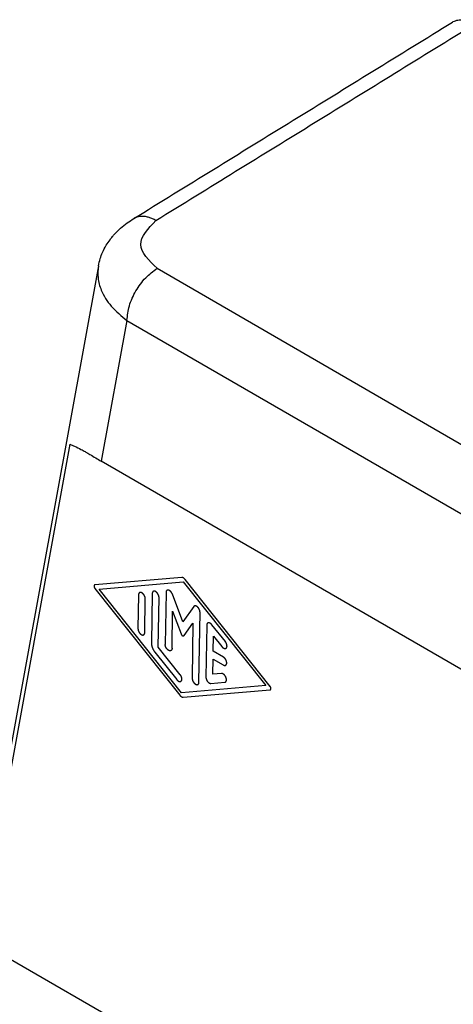
# Model space of a CAD drawing. Units: millimetres. Extents: x -297 to 0, y 0 to 210.
# Drawn here: x -283 to -277, y 160 to 174 of the extents above; entities that cross this region are included whole.
import ezdxf

# ---------------------------------------------------------------- set-up
doc = ezdxf.new("R2010")
doc.units = ezdxf.units.MM

msp = doc.modelspace()

# ---------------------------------------------------------------- linework, layer by layer
at = {"color": 4, "linetype": 'Continuous'}
msp.add_line((-281.798, 170.465), (-283.635, 160.386), dxfattribs=at)
at = {"color": 2, "linetype": 'Continuous'}
for p, q in [((-280.985, 170.431), (-269.232, 163.628)), ((-281.402, 169.709), (-281.757, 167.761)), ((-281.402, 169.709), (-269.648, 162.906)), ((-282.191, 167.996), (-283.365, 161.555)), ((-269.357, 160.585), (-281.757, 167.761)), ((-280.645, 166.154), (-281.846, 166.051)), ((-281.787, 165.993), (-280.623, 166.092)), ((-280.623, 166.092), (-279.481, 164.658)), ((-279.421, 164.647), (-280.598, 166.127)), ((-281.847, 166.003), (-280.67, 164.524)), ((-280.646, 164.558), (-281.787, 165.993)), ((-281.243, 165.913), (-281.25, 165.446)), ((-281.052, 165.931), (-281.063, 165.244)), ((-280.862, 165.946), (-280.873, 165.228)), ((-280.631, 165.539), (-280.774, 165.922)), ((-281.156, 165.392), (-281.149, 165.859)), ((-280.969, 165.189), (-280.958, 165.876)), ((-280.779, 165.174), (-280.771, 165.687)), ((-280.771, 165.687), (-280.654, 165.373)), ((-280.479, 165.751), (-280.631, 165.539)), ((-280.406, 164.705), (-280.391, 165.673)), ((-280.613, 165.35), (-280.489, 165.523)), ((-280.489, 165.523), (-280.5, 164.76)), ((-280.299, 165.493), (-280.31, 164.776)), ((-280.041, 165.266), (-280.228, 165.5)), ((-280.209, 165.135), (-280.206, 165.344)), ((-280.206, 165.344), (-280.09, 165.198)), ((-281.017, 165.122), (-280.714, 164.741)), ((-280.666, 164.809), (-280.969, 165.189)), ((-280.068, 165.053), (-280.209, 165.135)), ((-280.214, 164.816), (-280.211, 165.025)), ((-280.211, 165.025), (-280.07, 164.944)), ((-280.095, 164.826), (-280.214, 164.816)), ((-280.24, 164.688), (-280.05, 164.704)), ((-279.481, 164.658), (-280.646, 164.558)), ((-280.623, 164.497), (-279.422, 164.6)), ((-268.328, 152.37), (-283.013, 160.87))]:
    msp.add_line(p, q, dxfattribs=at)
at = {"color": 4, "linetype": 'Continuous'}
msp.add_arc((-276.793, 173.668), 0.2, 118.4677, 121.6501, dxfattribs=at)
msp.add_open_spline([(-281.309, 171.119), (-280.941, 171.346), (-280.206, 171.799), (-279.103, 172.479), (-278, 173.158), (-277.265, 173.612), (-276.897, 173.838)], degree=3, dxfattribs=at)
at = {"color": 2, "linetype": 'Continuous'}
msp.add_open_spline([(-281.001, 171.093), (-280.634, 171.32), (-279.899, 171.773), (-278.797, 172.452), (-277.694, 173.132), (-276.96, 173.585), (-276.592, 173.811)], degree=3, dxfattribs=at)
for points, knots in [([(-276.888, 173.844), (-276.867, 173.853), (-276.823, 173.871), (-276.761, 173.87), (-276.711, 173.861), (-276.67, 173.849), (-276.631, 173.832), (-276.604, 173.818), (-276.592, 173.811)], [0, 0, 0, 0, 0.0675235, 0.1400093, 0.1825827, 0.2206184, 0.2679796, 0.3101605, 0.3101605, 0.3101605, 0.3101605]), ([(-281.001, 171.093), (-281.017, 171.101), (-281.047, 171.117), (-281.095, 171.135), (-281.143, 171.147), (-281.19, 171.151), (-281.235, 171.148), (-281.269, 171.139), (-281.293, 171.128), (-281.304, 171.122), (-281.309, 171.119)], [0, 0, 0, 0, 0.0523814, 0.1033759, 0.1524578, 0.1993271, 0.2440083, 0.2869026, 0.3051481, 0.3232678, 0.3232678, 0.3232678, 0.3232678]), ([(-280.985, 170.431), (-281.097, 170.539), (-281.321, 170.755), (-281.108, 170.981), (-281.001, 171.093)], [0, 0, 0, 0, 0.399022, 0.7941818, 0.7941818, 0.7941818, 0.7941818]), ([(-281.798, 170.465), (-281.803, 170.409), (-281.813, 170.295), (-281.755, 170.1), (-281.623, 169.889), (-281.479, 169.771), (-281.402, 169.709)], [0, 0, 0, 0, 0.1656855, 0.3398955, 0.601433, 0.8970507, 0.8970507, 0.8970507, 0.8970507]), ([(-281.402, 169.709), (-281.394, 169.777), (-281.378, 169.921), (-281.283, 170.121), (-281.156, 170.304), (-281.04, 170.39), (-280.985, 170.431)], [0, 0, 0, 0, 0.2049093, 0.4310269, 0.6572517, 0.8624495, 0.8624495, 0.8624495, 0.8624495]), ([(-282.191, 167.996), (-282.169, 167.988), (-282.117, 167.968), (-282.057, 167.936), (-282.009, 167.91), (-281.978, 167.893), (-281.947, 167.875), (-281.897, 167.847), (-281.835, 167.809), (-281.782, 167.777), (-281.757, 167.761)], [0, 0, 0, 0, 0.0700782, 0.1681338, 0.2032334, 0.2335491, 0.2753228, 0.3096862, 0.4047292, 0.4946071, 0.4946071, 0.4946071, 0.4946071]), ([(-281.851, 166.05), (-281.851, 166.05), (-281.851, 166.049), (-281.852, 166.049), (-281.853, 166.049), (-281.853, 166.048), (-281.854, 166.047), (-281.855, 166.046), (-281.856, 166.045), (-281.856, 166.044), (-281.857, 166.043), (-281.857, 166.042), (-281.858, 166.041), (-281.858, 166.039), (-281.858, 166.038), (-281.858, 166.037), (-281.858, 166.035), (-281.858, 166.034), (-281.858, 166.032), (-281.858, 166.031), (-281.858, 166.029), (-281.858, 166.028), (-281.858, 166.026), (-281.857, 166.024), (-281.857, 166.023), (-281.856, 166.021), (-281.856, 166.019), (-281.855, 166.017), (-281.854, 166.015), (-281.853, 166.014), (-281.852, 166.012), (-281.851, 166.01), (-281.85, 166.008), (-281.849, 166.007), (-281.848, 166.005), (-281.847, 166.004), (-281.847, 166.003)], [0, 0, 0, 0, 0.00035328, 0.00070674, 0.00180222, 0.00290558, 0.00402099, 0.00515196, 0.0063012, 0.00747056, 0.00866097, 0.00987249, 0.01120483, 0.01255914, 0.01393282, 0.01532265, 0.0167249, 0.0181366, 0.01959281, 0.02111439, 0.02270059, 0.02434978, 0.02605954, 0.02782657, 0.02964669, 0.03151486, 0.03342528, 0.03537135, 0.03734588, 0.03934111, 0.04134893, 0.04336096, 0.04536874, 0.04736389, 0.04933829, 0.05128418, 0.05128418, 0.05128418, 0.05128418]), ([(-281.846, 166.051), (-281.846, 166.051), (-281.847, 166.051), (-281.848, 166.051), (-281.848, 166.051), (-281.849, 166.051), (-281.849, 166.05), (-281.85, 166.05), (-281.851, 166.05), (-281.851, 166.05), (-281.851, 166.05)], [0, 0, 0, 0, 0.000660941, 0.001316316, 0.001966718, 0.002612833, 0.003255428, 0.003895336, 0.004533448, 0.00517069, 0.00517069, 0.00517069, 0.00517069]), ([(-280.598, 166.127), (-280.599, 166.128), (-280.601, 166.13), (-280.604, 166.133), (-280.607, 166.136), (-280.61, 166.139), (-280.613, 166.141), (-280.616, 166.144), (-280.619, 166.146), (-280.622, 166.147), (-280.625, 166.149), (-280.627, 166.15), (-280.63, 166.151), (-280.633, 166.152), (-280.636, 166.153), (-280.639, 166.154), (-280.642, 166.154), (-280.644, 166.154), (-280.645, 166.154)], [0, 0, 0, 0, 0.00442326, 0.00872993, 0.01290226, 0.01692564, 0.02078845, 0.02448239, 0.02800212, 0.03134537, 0.03459063, 0.03780843, 0.04098718, 0.04411658, 0.04718847, 0.05019748, 0.05314175, 0.05602352, 0.05602352, 0.05602352, 0.05602352]), ([(-281.228, 165.944), (-281.229, 165.944), (-281.23, 165.943), (-281.232, 165.942), (-281.233, 165.94), (-281.235, 165.939), (-281.236, 165.937), (-281.237, 165.936), (-281.238, 165.934), (-281.239, 165.932), (-281.24, 165.93), (-281.241, 165.927), (-281.241, 165.925), (-281.242, 165.923), (-281.242, 165.92), (-281.242, 165.918), (-281.243, 165.916), (-281.243, 165.914), (-281.243, 165.913)], [0, 0, 0, 0, 0.00204118, 0.0040905, 0.0061553, 0.0082422, 0.01035679, 0.01250342, 0.0146851, 0.01690346, 0.01915879, 0.02145015, 0.02377549, 0.02613182, 0.02851536, 0.03092176, 0.03334619, 0.03578356, 0.03578356, 0.03578356, 0.03578356]), ([(-281.149, 165.859), (-281.149, 165.86), (-281.149, 165.863), (-281.149, 165.866), (-281.149, 165.871), (-281.15, 165.875), (-281.151, 165.879), (-281.152, 165.883), (-281.153, 165.886), (-281.154, 165.888), (-281.155, 165.891), (-281.156, 165.893), (-281.157, 165.895), (-281.158, 165.898), (-281.159, 165.9), (-281.16, 165.902), (-281.161, 165.905), (-281.163, 165.907), (-281.164, 165.909), (-281.165, 165.911), (-281.167, 165.913), (-281.168, 165.915), (-281.17, 165.917), (-281.171, 165.919), (-281.173, 165.921), (-281.174, 165.923), (-281.176, 165.925), (-281.178, 165.927), (-281.181, 165.93), (-281.184, 165.933), (-281.187, 165.936), (-281.19, 165.938), (-281.192, 165.939), (-281.193, 165.94), (-281.194, 165.941), (-281.195, 165.941), (-281.196, 165.941), (-281.198, 165.942), (-281.2, 165.943), (-281.203, 165.945), (-281.206, 165.946), (-281.208, 165.946), (-281.211, 165.947), (-281.213, 165.947), (-281.216, 165.947), (-281.218, 165.947), (-281.221, 165.947), (-281.223, 165.946), (-281.224, 165.946), (-281.226, 165.945), (-281.227, 165.945), (-281.228, 165.944), (-281.228, 165.944)], [0, 0, 0, 0, 0.0037292, 0.0076731, 0.0118276, 0.0161837, 0.0207284, 0.0254436, 0.0278583, 0.0303069, 0.0327859, 0.0352915, 0.0378198, 0.0403669, 0.0429284, 0.0455001, 0.0480775, 0.0506563, 0.0532318, 0.0557998, 0.0583557, 0.0608954, 0.0634146, 0.0659094, 0.0683759, 0.0708105, 0.0732098, 0.0755708, 0.0801661, 0.0845773, 0.0887897, 0.0927932, 0.094715, 0.0965828, 0.0974964, 0.0983978, 0.0992958, 0.1001923, 0.1037573, 0.1072776, 0.1099536, 0.1125891, 0.1151803, 0.1177249, 0.1202225, 0.1226752, 0.1250872, 0.1274652, 0.1288632, 0.1302544, 0.131641, 0.1330253, 0.1330253, 0.1330253, 0.1330253]), ([(-281.038, 165.962), (-281.038, 165.961), (-281.04, 165.961), (-281.041, 165.959), (-281.043, 165.958), (-281.044, 165.956), (-281.046, 165.955), (-281.047, 165.953), (-281.048, 165.951), (-281.049, 165.949), (-281.05, 165.947), (-281.05, 165.945), (-281.051, 165.943), (-281.052, 165.94), (-281.052, 165.938), (-281.052, 165.936), (-281.052, 165.933), (-281.052, 165.931), (-281.052, 165.931)], [0, 0, 0, 0, 0.00204118, 0.0040905, 0.0061553, 0.0082422, 0.01035679, 0.01250342, 0.0146851, 0.01690346, 0.01915879, 0.02145015, 0.02377549, 0.02613182, 0.02851536, 0.03092176, 0.03334619, 0.03578356, 0.03578356, 0.03578356, 0.03578356]), ([(-280.958, 165.876), (-280.958, 165.877), (-280.958, 165.88), (-280.959, 165.884), (-280.959, 165.888), (-280.96, 165.892), (-280.961, 165.897), (-280.962, 165.9), (-280.963, 165.904), (-280.964, 165.906), (-280.965, 165.908), (-280.965, 165.91), (-280.966, 165.913), (-280.968, 165.915), (-280.969, 165.917), (-280.97, 165.92), (-280.971, 165.922), (-280.972, 165.924), (-280.974, 165.926), (-280.975, 165.929), (-280.976, 165.931), (-280.978, 165.933), (-280.979, 165.935), (-280.981, 165.937), (-280.982, 165.939), (-280.984, 165.941), (-280.986, 165.942), (-280.988, 165.945), (-280.99, 165.947), (-280.994, 165.95), (-280.997, 165.953), (-281, 165.955), (-281.002, 165.956), (-281.003, 165.957), (-281.004, 165.958), (-281.005, 165.958), (-281.006, 165.959), (-281.007, 165.96), (-281.01, 165.961), (-281.013, 165.962), (-281.015, 165.963), (-281.018, 165.964), (-281.021, 165.964), (-281.023, 165.965), (-281.026, 165.965), (-281.028, 165.965), (-281.03, 165.964), (-281.032, 165.964), (-281.034, 165.963), (-281.035, 165.963), (-281.037, 165.962), (-281.037, 165.962), (-281.038, 165.962)], [0, 0, 0, 0, 0.0037292, 0.0076731, 0.0118276, 0.0161837, 0.0207284, 0.0254436, 0.0278583, 0.0303069, 0.0327859, 0.0352915, 0.0378198, 0.0403669, 0.0429284, 0.0455001, 0.0480775, 0.0506563, 0.0532318, 0.0557998, 0.0583557, 0.0608954, 0.0634146, 0.0659094, 0.0683759, 0.0708105, 0.0732098, 0.0755708, 0.0801661, 0.0845773, 0.0887897, 0.0927932, 0.094715, 0.0965828, 0.0974964, 0.0983978, 0.0992958, 0.1001923, 0.1037573, 0.1072776, 0.1099536, 0.1125891, 0.1151803, 0.1177249, 0.1202225, 0.1226752, 0.1250872, 0.1274652, 0.1288632, 0.1302544, 0.131641, 0.1330253, 0.1330253, 0.1330253, 0.1330253]), ([(-280.848, 165.977), (-280.848, 165.976), (-280.849, 165.976), (-280.851, 165.974), (-280.853, 165.973), (-280.854, 165.971), (-280.855, 165.97), (-280.857, 165.968), (-280.858, 165.966), (-280.859, 165.964), (-280.859, 165.962), (-280.86, 165.96), (-280.861, 165.958), (-280.861, 165.955), (-280.862, 165.953), (-280.862, 165.951), (-280.862, 165.948), (-280.862, 165.947), (-280.862, 165.946)], [0, 0, 0, 0, 0.00204118, 0.0040905, 0.0061553, 0.0082422, 0.01035679, 0.01250342, 0.0146851, 0.01690346, 0.01915879, 0.02145015, 0.02377549, 0.02613182, 0.02851536, 0.03092176, 0.03334619, 0.03578356, 0.03578356, 0.03578356, 0.03578356]), ([(-280.774, 165.922), (-280.774, 165.923), (-280.775, 165.926), (-280.777, 165.929), (-280.779, 165.933), (-280.78, 165.937), (-280.782, 165.94), (-280.785, 165.943), (-280.787, 165.947), (-280.789, 165.95), (-280.791, 165.953), (-280.794, 165.956), (-280.796, 165.958), (-280.799, 165.961), (-280.801, 165.963), (-280.804, 165.966), (-280.806, 165.968), (-280.809, 165.97), (-280.811, 165.971), (-280.814, 165.973), (-280.816, 165.974), (-280.819, 165.976), (-280.821, 165.977), (-280.824, 165.978), (-280.826, 165.978), (-280.829, 165.979), (-280.831, 165.979), (-280.833, 165.98), (-280.836, 165.98), (-280.838, 165.98), (-280.84, 165.979), (-280.842, 165.979), (-280.845, 165.978), (-280.846, 165.977), (-280.847, 165.977), (-280.847, 165.977), (-280.848, 165.977)], [0, 0, 0, 0, 0.0038629, 0.0077786, 0.011732, 0.0157073, 0.019688, 0.0236579, 0.0276007, 0.0315007, 0.035343, 0.0391137, 0.0428001, 0.0463911, 0.049877, 0.0532499, 0.0565035, 0.0596331, 0.0626357, 0.0655099, 0.0682875, 0.0710437, 0.0737761, 0.0764774, 0.0791415, 0.0817636, 0.0841698, 0.0865351, 0.0888596, 0.0911454, 0.0933961, 0.0956174, 0.0978162, 0.1000008, 0.1006244, 0.1012477, 0.1012477, 0.1012477, 0.1012477]), ([(-280.471, 165.759), (-280.471, 165.758), (-280.472, 165.758), (-280.473, 165.757), (-280.474, 165.756), (-280.475, 165.755), (-280.476, 165.755), (-280.477, 165.754), (-280.478, 165.753), (-280.479, 165.752), (-280.479, 165.751)], [0, 0, 0, 0, 0.00132083, 0.00264393, 0.00397137, 0.00530514, 0.00664709, 0.0079989, 0.00936208, 0.01073791, 0.01073791, 0.01073791, 0.01073791]), ([(-280.391, 165.673), (-280.391, 165.674), (-280.391, 165.677), (-280.392, 165.681), (-280.392, 165.685), (-280.393, 165.689), (-280.394, 165.694), (-280.395, 165.697), (-280.396, 165.701), (-280.397, 165.703), (-280.398, 165.705), (-280.398, 165.707), (-280.399, 165.71), (-280.401, 165.712), (-280.402, 165.714), (-280.403, 165.717), (-280.404, 165.719), (-280.405, 165.721), (-280.407, 165.723), (-280.408, 165.726), (-280.409, 165.728), (-280.411, 165.73), (-280.412, 165.732), (-280.414, 165.734), (-280.415, 165.736), (-280.417, 165.738), (-280.419, 165.739), (-280.421, 165.742), (-280.423, 165.744), (-280.427, 165.747), (-280.43, 165.75), (-280.433, 165.752), (-280.435, 165.753), (-280.436, 165.754), (-280.437, 165.755), (-280.438, 165.755), (-280.439, 165.756), (-280.44, 165.757), (-280.443, 165.758), (-280.446, 165.759), (-280.448, 165.76), (-280.451, 165.761), (-280.454, 165.761), (-280.456, 165.762), (-280.459, 165.762), (-280.461, 165.762), (-280.463, 165.761), (-280.465, 165.761), (-280.467, 165.76), (-280.468, 165.76), (-280.47, 165.759), (-280.47, 165.759), (-280.471, 165.759)], [0, 0, 0, 0, 0.0037292, 0.0076731, 0.0118276, 0.0161837, 0.0207284, 0.0254436, 0.0278583, 0.0303069, 0.0327859, 0.0352915, 0.0378198, 0.0403669, 0.0429284, 0.0455001, 0.0480775, 0.0506563, 0.0532318, 0.0557998, 0.0583557, 0.0608954, 0.0634146, 0.0659094, 0.0683759, 0.0708105, 0.0732098, 0.0755708, 0.0801661, 0.0845773, 0.0887897, 0.0927932, 0.094715, 0.0965828, 0.0974964, 0.0983978, 0.0992958, 0.1001923, 0.1037573, 0.1072776, 0.1099536, 0.1125891, 0.1151803, 0.1177249, 0.1202225, 0.1226752, 0.1250872, 0.1274652, 0.1288632, 0.1302544, 0.131641, 0.1330253, 0.1330253, 0.1330253, 0.1330253]), ([(-280.284, 165.524), (-280.285, 165.524), (-280.286, 165.523), (-280.288, 165.522), (-280.289, 165.521), (-280.291, 165.519), (-280.292, 165.517), (-280.293, 165.516), (-280.294, 165.514), (-280.295, 165.512), (-280.296, 165.51), (-280.297, 165.508), (-280.298, 165.505), (-280.298, 165.503), (-280.298, 165.501), (-280.299, 165.498), (-280.299, 165.496), (-280.299, 165.494), (-280.299, 165.493)], [0, 0, 0, 0, 0.00204118, 0.0040905, 0.0061553, 0.0082422, 0.01035679, 0.01250342, 0.0146851, 0.01690346, 0.01915879, 0.02145015, 0.02377549, 0.02613182, 0.02851536, 0.03092176, 0.03334619, 0.03578356, 0.03578356, 0.03578356, 0.03578356]), ([(-280.228, 165.5), (-280.228, 165.501), (-280.229, 165.502), (-280.231, 165.504), (-280.233, 165.506), (-280.235, 165.508), (-280.237, 165.51), (-280.238, 165.512), (-280.24, 165.513), (-280.243, 165.515), (-280.246, 165.517), (-280.248, 165.519), (-280.25, 165.52), (-280.251, 165.521), (-280.252, 165.521), (-280.253, 165.522), (-280.255, 165.523), (-280.256, 165.524), (-280.258, 165.524), (-280.26, 165.525), (-280.262, 165.526), (-280.264, 165.526), (-280.266, 165.527), (-280.267, 165.527), (-280.269, 165.527), (-280.271, 165.527), (-280.273, 165.527), (-280.275, 165.527), (-280.276, 165.527), (-280.278, 165.527), (-280.28, 165.526), (-280.281, 165.526), (-280.283, 165.525), (-280.284, 165.525), (-280.284, 165.524)], [0, 0, 0, 0, 0.00275019, 0.0054591, 0.00812212, 0.01073508, 0.01329422, 0.01579624, 0.01823828, 0.02061796, 0.0251825, 0.02948055, 0.03051305, 0.03152867, 0.03253396, 0.03353742, 0.03553748, 0.03752609, 0.03950049, 0.04145812, 0.04339665, 0.04531408, 0.04720876, 0.04907951, 0.05092563, 0.052747, 0.05454412, 0.0563181, 0.05807072, 0.0598044, 0.06152215, 0.0632275, 0.06492442, 0.06661719, 0.06661719, 0.06661719, 0.06661719]), ([(-281.25, 165.446), (-281.25, 165.445), (-281.25, 165.443), (-281.249, 165.439), (-281.249, 165.434), (-281.248, 165.43), (-281.247, 165.426), (-281.246, 165.422), (-281.245, 165.419), (-281.244, 165.417), (-281.244, 165.414), (-281.243, 165.412), (-281.242, 165.41), (-281.241, 165.407), (-281.239, 165.405), (-281.238, 165.403), (-281.237, 165.4), (-281.236, 165.398), (-281.234, 165.396), (-281.233, 165.394), (-281.232, 165.392), (-281.23, 165.39), (-281.229, 165.388), (-281.227, 165.386), (-281.226, 165.384), (-281.224, 165.382), (-281.223, 165.38), (-281.22, 165.378), (-281.218, 165.375), (-281.214, 165.372), (-281.211, 165.369), (-281.208, 165.367), (-281.206, 165.366), (-281.205, 165.365), (-281.204, 165.365), (-281.203, 165.364), (-281.202, 165.364), (-281.201, 165.363), (-281.198, 165.362), (-281.195, 165.36), (-281.193, 165.359), (-281.19, 165.359), (-281.188, 165.358), (-281.185, 165.358), (-281.182, 165.358), (-281.18, 165.358), (-281.178, 165.358), (-281.176, 165.359), (-281.174, 165.359), (-281.173, 165.36), (-281.171, 165.36), (-281.171, 165.361), (-281.17, 165.361)], [0, 0, 0, 0, 0.0037292, 0.0076731, 0.0118276, 0.0161837, 0.0207284, 0.0254436, 0.0278583, 0.0303069, 0.0327859, 0.0352915, 0.0378198, 0.0403669, 0.0429284, 0.0455001, 0.0480775, 0.0506563, 0.0532318, 0.0557998, 0.0583557, 0.0608954, 0.0634146, 0.0659094, 0.0683759, 0.0708105, 0.0732098, 0.0755708, 0.0801661, 0.0845773, 0.0887897, 0.0927932, 0.094715, 0.0965828, 0.0974964, 0.0983978, 0.0992958, 0.1001923, 0.1037573, 0.1072776, 0.1099536, 0.1125891, 0.1151803, 0.1177249, 0.1202225, 0.1226752, 0.1250872, 0.1274652, 0.1288632, 0.1302544, 0.131641, 0.1330253, 0.1330253, 0.1330253, 0.1330253]), ([(-281.17, 165.361), (-281.17, 165.361), (-281.168, 165.362), (-281.167, 165.363), (-281.165, 165.365), (-281.164, 165.366), (-281.162, 165.368), (-281.161, 165.37), (-281.16, 165.371), (-281.159, 165.373), (-281.158, 165.376), (-281.158, 165.378), (-281.157, 165.38), (-281.156, 165.382), (-281.156, 165.385), (-281.156, 165.387), (-281.156, 165.389), (-281.156, 165.391), (-281.156, 165.392)], [0, 0, 0, 0, 0.00204118, 0.0040905, 0.0061553, 0.0082422, 0.01035679, 0.01250342, 0.0146851, 0.01690346, 0.01915879, 0.02145015, 0.02377549, 0.02613182, 0.02851536, 0.03092176, 0.03334619, 0.03578356, 0.03578356, 0.03578356, 0.03578356]), ([(-280.654, 165.373), (-280.654, 165.373), (-280.653, 165.371), (-280.652, 165.37), (-280.652, 165.368), (-280.651, 165.366), (-280.65, 165.364), (-280.649, 165.363), (-280.648, 165.361), (-280.646, 165.359), (-280.645, 165.358), (-280.644, 165.356), (-280.643, 165.355), (-280.642, 165.354), (-280.64, 165.353), (-280.639, 165.351), (-280.638, 165.35), (-280.637, 165.349), (-280.635, 165.349), (-280.634, 165.348), (-280.633, 165.347), (-280.632, 165.347), (-280.63, 165.346), (-280.629, 165.346), (-280.628, 165.345), (-280.627, 165.345), (-280.625, 165.345), (-280.624, 165.344), (-280.623, 165.344), (-280.622, 165.345), (-280.621, 165.345), (-280.62, 165.345), (-280.619, 165.345), (-280.618, 165.346), (-280.617, 165.346), (-280.617, 165.346), (-280.617, 165.346)], [0, 0, 0, 0, 0.00193143, 0.00388929, 0.00586601, 0.00785364, 0.00984403, 0.01182897, 0.01380037, 0.01575037, 0.0176715, 0.01955684, 0.02140004, 0.02319555, 0.02493851, 0.02662496, 0.02825174, 0.02981654, 0.03131785, 0.03275497, 0.03414377, 0.03552185, 0.03688805, 0.0382387, 0.03957077, 0.0408818, 0.04208491, 0.04326753, 0.0444298, 0.04557269, 0.04669807, 0.0478087, 0.04890809, 0.05000042, 0.05031219, 0.05062385, 0.05062385, 0.05062385, 0.05062385]), ([(-281.063, 165.244), (-281.063, 165.242), (-281.063, 165.237), (-281.062, 165.23), (-281.062, 165.223), (-281.061, 165.217), (-281.06, 165.212), (-281.059, 165.208), (-281.058, 165.204), (-281.057, 165.2), (-281.056, 165.196), (-281.055, 165.192), (-281.053, 165.188), (-281.052, 165.184), (-281.05, 165.18), (-281.049, 165.176), (-281.047, 165.172), (-281.045, 165.168), (-281.043, 165.164), (-281.041, 165.159), (-281.039, 165.155), (-281.037, 165.151), (-281.035, 165.148), (-281.032, 165.144), (-281.03, 165.14), (-281.028, 165.136), (-281.025, 165.132), (-281.022, 165.129), (-281.02, 165.125), (-281.018, 165.123), (-281.017, 165.122)], [0, 0, 0, 0, 0.006551, 0.013436, 0.0206503, 0.0281837, 0.0320658, 0.0360214, 0.0400476, 0.0441414, 0.0482992, 0.052517, 0.0567908, 0.0611159, 0.0654876, 0.0699009, 0.0743503, 0.0788304, 0.0833355, 0.0878597, 0.092397, 0.0969414, 0.1014867, 0.1060268, 0.1105557, 0.1150674, 0.1195559, 0.1240155, 0.1284405, 0.1328256, 0.1328256, 0.1328256, 0.1328256]), ([(-280.617, 165.346), (-280.617, 165.346), (-280.616, 165.346), (-280.616, 165.347), (-280.615, 165.347), (-280.615, 165.348), (-280.614, 165.348), (-280.614, 165.349), (-280.614, 165.349), (-280.613, 165.349), (-280.613, 165.35)], [0, 0, 0, 0, 0.000660413, 0.001321964, 0.001985686, 0.00265257, 0.003323543, 0.003999448, 0.004681037, 0.005368951, 0.005368951, 0.005368951, 0.005368951]), ([(-280.033, 165.174), (-280.033, 165.174), (-280.032, 165.174), (-280.031, 165.175), (-280.03, 165.176), (-280.028, 165.177), (-280.027, 165.179), (-280.025, 165.18), (-280.024, 165.182), (-280.023, 165.184), (-280.022, 165.187), (-280.021, 165.189), (-280.02, 165.191), (-280.019, 165.194), (-280.019, 165.197), (-280.019, 165.199), (-280.018, 165.202), (-280.018, 165.205), (-280.018, 165.208), (-280.019, 165.211), (-280.019, 165.214), (-280.019, 165.217), (-280.02, 165.221), (-280.021, 165.224), (-280.022, 165.228), (-280.023, 165.231), (-280.024, 165.235), (-280.025, 165.238), (-280.027, 165.242), (-280.028, 165.246), (-280.03, 165.249), (-280.032, 165.253), (-280.034, 165.256), (-280.037, 165.259), (-280.039, 165.263), (-280.04, 165.265), (-280.041, 165.266)], [0, 0, 0, 0, 0.00069, 0.0013803, 0.0035676, 0.0057706, 0.0079974, 0.0102552, 0.0125494, 0.0148837, 0.01726, 0.0196785, 0.0223338, 0.0250329, 0.0277706, 0.0305406, 0.0333356, 0.0361489, 0.039048, 0.0420771, 0.0452348, 0.048518, 0.0519219, 0.0554401, 0.0590642, 0.0627844, 0.0665892, 0.0704657, 0.0743994, 0.0783753, 0.082377, 0.0863881, 0.0903917, 0.0943712, 0.0983104, 0.1021939, 0.1021939, 0.1021939, 0.1021939]), ([(-280.779, 165.174), (-280.779, 165.173), (-280.779, 165.171), (-280.779, 165.169), (-280.779, 165.167), (-280.78, 165.164), (-280.78, 165.162), (-280.781, 165.16), (-280.782, 165.157), (-280.782, 165.155), (-280.783, 165.153), (-280.785, 165.151), (-280.786, 165.15), (-280.787, 165.148), (-280.788, 165.147), (-280.79, 165.145), (-280.792, 165.144), (-280.793, 165.143), (-280.795, 165.142), (-280.796, 165.142), (-280.797, 165.141), (-280.799, 165.141), (-280.801, 165.14), (-280.803, 165.14), (-280.806, 165.14), (-280.808, 165.14), (-280.811, 165.14), (-280.813, 165.141), (-280.816, 165.141), (-280.819, 165.142), (-280.822, 165.144), (-280.824, 165.145), (-280.826, 165.146), (-280.826, 165.146), (-280.827, 165.146), (-280.828, 165.147), (-280.83, 165.148), (-280.832, 165.149), (-280.834, 165.151), (-280.838, 165.154), (-280.841, 165.157), (-280.844, 165.16), (-280.846, 165.162), (-280.847, 165.164), (-280.849, 165.166), (-280.85, 165.168), (-280.852, 165.17), (-280.853, 165.172), (-280.855, 165.174), (-280.856, 165.176), (-280.858, 165.178), (-280.859, 165.18), (-280.86, 165.182), (-280.862, 165.185), (-280.863, 165.187), (-280.864, 165.189), (-280.865, 165.192), (-280.866, 165.194), (-280.867, 165.196), (-280.868, 165.199), (-280.868, 165.201), (-280.869, 165.204), (-280.87, 165.208), (-280.871, 165.212), (-280.872, 165.216), (-280.873, 165.221), (-280.873, 165.224), (-280.873, 165.227), (-280.873, 165.228)], [0, 0, 0, 0, 0.0024374, 0.0048618, 0.0072682, 0.0096517, 0.0120081, 0.0143334, 0.0166248, 0.0188801, 0.0210984, 0.0232801, 0.0254268, 0.0275413, 0.0296282, 0.0316931, 0.0337424, 0.0357836, 0.0371679, 0.0385544, 0.0399456, 0.0413436, 0.0437216, 0.0461336, 0.0485863, 0.051084, 0.0536285, 0.0562197, 0.0588553, 0.0615312, 0.0650515, 0.0686165, 0.069513, 0.070411, 0.0713124, 0.072226, 0.0740939, 0.0760156, 0.0800192, 0.0842315, 0.0886427, 0.093238, 0.095599, 0.0979984, 0.100433, 0.1028995, 0.1053942, 0.1079135, 0.1104531, 0.1130091, 0.115577, 0.1181526, 0.1207313, 0.1233087, 0.1258804, 0.1284419, 0.130989, 0.1335173, 0.1360229, 0.1385019, 0.1409505, 0.1433653, 0.1480804, 0.1526251, 0.1569813, 0.1611357, 0.1650796, 0.1688088, 0.1688088, 0.1688088, 0.1688088]), ([(-280.09, 165.198), (-280.089, 165.197), (-280.088, 165.196), (-280.086, 165.194), (-280.084, 165.192), (-280.083, 165.19), (-280.081, 165.188), (-280.079, 165.186), (-280.077, 165.185), (-280.075, 165.183), (-280.072, 165.181), (-280.069, 165.179), (-280.067, 165.178), (-280.066, 165.177), (-280.065, 165.177), (-280.064, 165.176), (-280.063, 165.175), (-280.061, 165.174), (-280.059, 165.174), (-280.057, 165.173), (-280.055, 165.172), (-280.054, 165.172), (-280.052, 165.171), (-280.05, 165.171), (-280.048, 165.171), (-280.046, 165.171), (-280.045, 165.171), (-280.043, 165.171), (-280.041, 165.171), (-280.039, 165.171), (-280.038, 165.172), (-280.036, 165.172), (-280.034, 165.173), (-280.033, 165.173), (-280.033, 165.174)], [0, 0, 0, 0, 0.00275019, 0.0054591, 0.00812212, 0.01073508, 0.01329422, 0.01579624, 0.01823828, 0.02061796, 0.0251825, 0.02948055, 0.03051305, 0.03152867, 0.03253396, 0.03353742, 0.03553748, 0.03752609, 0.03950049, 0.04145812, 0.04339665, 0.04531408, 0.04720876, 0.04907951, 0.05092563, 0.052747, 0.05454412, 0.0563181, 0.05807072, 0.0598044, 0.06152215, 0.0632275, 0.06492442, 0.06661719, 0.06661719, 0.06661719, 0.06661719]), ([(-280.07, 164.944), (-280.069, 164.943), (-280.068, 164.942), (-280.066, 164.941), (-280.063, 164.94), (-280.061, 164.94), (-280.059, 164.939), (-280.057, 164.938), (-280.055, 164.938), (-280.053, 164.937), (-280.05, 164.937), (-280.048, 164.937), (-280.046, 164.937), (-280.044, 164.938), (-280.042, 164.938), (-280.04, 164.939), (-280.038, 164.939), (-280.037, 164.94), (-280.035, 164.941), (-280.034, 164.942), (-280.033, 164.943), (-280.032, 164.944), (-280.03, 164.945), (-280.029, 164.947), (-280.027, 164.949), (-280.026, 164.951), (-280.025, 164.954), (-280.024, 164.956), (-280.023, 164.959), (-280.023, 164.962), (-280.022, 164.965), (-280.022, 164.968), (-280.022, 164.97), (-280.022, 164.972), (-280.022, 164.974), (-280.022, 164.977), (-280.022, 164.98), (-280.023, 164.984), (-280.024, 164.989), (-280.025, 164.992), (-280.025, 164.995), (-280.026, 164.998), (-280.027, 165), (-280.028, 165.002), (-280.029, 165.005), (-280.03, 165.007), (-280.031, 165.009), (-280.032, 165.012), (-280.033, 165.014), (-280.034, 165.016), (-280.035, 165.018), (-280.037, 165.021), (-280.038, 165.023), (-280.039, 165.025), (-280.041, 165.027), (-280.042, 165.029), (-280.044, 165.031), (-280.045, 165.033), (-280.047, 165.035), (-280.049, 165.037), (-280.052, 165.04), (-280.055, 165.043), (-280.058, 165.046), (-280.062, 165.049), (-280.065, 165.051), (-280.067, 165.053), (-280.068, 165.053)], [0, 0, 0, 0, 0.0023792, 0.0047454, 0.0070939, 0.0094203, 0.0117205, 0.0139913, 0.0162298, 0.0184342, 0.020604, 0.0227394, 0.024842, 0.026915, 0.0289624, 0.0309895, 0.0330027, 0.0350089, 0.0364263, 0.0378466, 0.0392722, 0.0407055, 0.0430891, 0.0455085, 0.04797, 0.050478, 0.0530344, 0.0556387, 0.0582886, 0.0609799, 0.0645409, 0.0681482, 0.0699637, 0.0717932, 0.0736714, 0.0756041, 0.0796311, 0.0838688, 0.0883073, 0.0929314, 0.0953073, 0.0977219, 0.100172, 0.1026541, 0.1051645, 0.1076995, 0.1102548, 0.1128264, 0.1154097, 0.1180004, 0.1205939, 0.1231857, 0.1257712, 0.1283461, 0.1309058, 0.1334461, 0.1359629, 0.1384522, 0.1409103, 0.1433338, 0.1480633, 0.1526187, 0.1569817, 0.1611392, 0.1650829, 0.1688088, 0.1688088, 0.1688088, 0.1688088]), ([(-280.04, 164.707), (-280.039, 164.707), (-280.038, 164.708), (-280.036, 164.71), (-280.034, 164.711), (-280.032, 164.713), (-280.031, 164.715), (-280.03, 164.718), (-280.029, 164.72), (-280.028, 164.723), (-280.027, 164.726), (-280.026, 164.728), (-280.026, 164.731), (-280.026, 164.734), (-280.025, 164.735), (-280.025, 164.737), (-280.025, 164.738), (-280.025, 164.739), (-280.025, 164.741), (-280.025, 164.744), (-280.026, 164.746), (-280.026, 164.749), (-280.026, 164.751), (-280.027, 164.754), (-280.028, 164.757), (-280.028, 164.759), (-280.029, 164.762), (-280.03, 164.765), (-280.031, 164.768), (-280.032, 164.771), (-280.033, 164.774), (-280.034, 164.776), (-280.036, 164.779), (-280.037, 164.782), (-280.039, 164.785), (-280.04, 164.788), (-280.042, 164.79), (-280.044, 164.793), (-280.046, 164.795), (-280.047, 164.798), (-280.049, 164.8), (-280.051, 164.803), (-280.053, 164.805), (-280.055, 164.807), (-280.057, 164.809), (-280.059, 164.811), (-280.061, 164.812), (-280.064, 164.814), (-280.067, 164.817), (-280.069, 164.818), (-280.071, 164.819), (-280.072, 164.82), (-280.073, 164.82), (-280.074, 164.821), (-280.075, 164.822), (-280.077, 164.823), (-280.079, 164.823), (-280.081, 164.824), (-280.082, 164.825), (-280.084, 164.825), (-280.086, 164.825), (-280.088, 164.826), (-280.09, 164.826), (-280.091, 164.826), (-280.093, 164.826), (-280.095, 164.826), (-280.095, 164.826)], [0, 0, 0, 0, 0.002459, 0.0049321, 0.0074317, 0.0099685, 0.0125999, 0.0152843, 0.0180241, 0.0208191, 0.0236662, 0.0265602, 0.0294941, 0.0324595, 0.033571, 0.034685, 0.0358012, 0.0369288, 0.0392455, 0.041644, 0.0441236, 0.0466829, 0.04932, 0.0520321, 0.0548159, 0.0576674, 0.0605819, 0.0635539, 0.0665776, 0.0696464, 0.0727532, 0.0758905, 0.0790506, 0.0822252, 0.085406, 0.0885848, 0.0917531, 0.0949027, 0.0980256, 0.1011141, 0.1041609, 0.1071593, 0.1101028, 0.1129858, 0.1158034, 0.118551, 0.1212249, 0.1238222, 0.1281832, 0.1322941, 0.1332824, 0.1342568, 0.1352276, 0.1361966, 0.1381275, 0.1400473, 0.1419534, 0.1438435, 0.1457156, 0.1475679, 0.1493988, 0.1512074, 0.152993, 0.1547555, 0.1567152, 0.1586475, 0.1586475, 0.1586475, 0.1586475]), ([(-280.714, 164.741), (-280.713, 164.74), (-280.712, 164.739), (-280.711, 164.737), (-280.709, 164.735), (-280.707, 164.733), (-280.705, 164.731), (-280.703, 164.729), (-280.702, 164.728), (-280.699, 164.726), (-280.696, 164.723), (-280.693, 164.722), (-280.692, 164.721), (-280.691, 164.72), (-280.69, 164.72), (-280.689, 164.719), (-280.687, 164.718), (-280.685, 164.717), (-280.684, 164.716), (-280.682, 164.716), (-280.68, 164.715), (-280.678, 164.715), (-280.676, 164.714), (-280.674, 164.714), (-280.673, 164.714), (-280.671, 164.714), (-280.669, 164.714), (-280.667, 164.714), (-280.665, 164.714), (-280.664, 164.714), (-280.662, 164.715), (-280.66, 164.715), (-280.659, 164.716), (-280.658, 164.716), (-280.657, 164.717)], [0, 0, 0, 0, 0.00275019, 0.0054591, 0.00812212, 0.01073508, 0.01329422, 0.01579624, 0.01823828, 0.02061796, 0.0251825, 0.02948055, 0.03051305, 0.03152867, 0.03253396, 0.03353742, 0.03553748, 0.03752609, 0.03950049, 0.04145812, 0.04339665, 0.04531408, 0.04720876, 0.04907951, 0.05092563, 0.052747, 0.05454412, 0.0563181, 0.05807072, 0.0598044, 0.06152215, 0.0632275, 0.06492442, 0.06661719, 0.06661719, 0.06661719, 0.06661719]), ([(-280.657, 164.717), (-280.657, 164.717), (-280.657, 164.717), (-280.656, 164.718), (-280.654, 164.719), (-280.653, 164.72), (-280.651, 164.722), (-280.65, 164.723), (-280.648, 164.725), (-280.647, 164.727), (-280.646, 164.729), (-280.645, 164.732), (-280.645, 164.734), (-280.644, 164.737), (-280.643, 164.74), (-280.643, 164.742), (-280.643, 164.745), (-280.643, 164.748), (-280.643, 164.751), (-280.643, 164.754), (-280.643, 164.757), (-280.644, 164.76), (-280.644, 164.764), (-280.645, 164.767), (-280.646, 164.771), (-280.647, 164.774), (-280.648, 164.778), (-280.65, 164.781), (-280.651, 164.785), (-280.653, 164.788), (-280.655, 164.792), (-280.657, 164.796), (-280.659, 164.799), (-280.661, 164.802), (-280.663, 164.806), (-280.665, 164.808), (-280.666, 164.809)], [0, 0, 0, 0, 0.00069, 0.0013803, 0.0035676, 0.0057706, 0.0079974, 0.0102552, 0.0125494, 0.0148837, 0.01726, 0.0196785, 0.0223338, 0.0250329, 0.0277706, 0.0305406, 0.0333356, 0.0361489, 0.039048, 0.0420771, 0.0452348, 0.048518, 0.0519219, 0.0554401, 0.0590642, 0.0627844, 0.0665892, 0.0704657, 0.0743994, 0.0783753, 0.082377, 0.0863881, 0.0903917, 0.0943712, 0.0983104, 0.1021939, 0.1021939, 0.1021939, 0.1021939]), ([(-280.5, 164.76), (-280.5, 164.758), (-280.5, 164.756), (-280.5, 164.752), (-280.499, 164.748), (-280.498, 164.744), (-280.497, 164.739), (-280.496, 164.735), (-280.495, 164.732), (-280.495, 164.73), (-280.494, 164.728), (-280.493, 164.725), (-280.492, 164.723), (-280.491, 164.721), (-280.49, 164.718), (-280.489, 164.716), (-280.487, 164.714), (-280.486, 164.712), (-280.485, 164.709), (-280.483, 164.707), (-280.482, 164.705), (-280.48, 164.703), (-280.479, 164.701), (-280.477, 164.699), (-280.476, 164.697), (-280.474, 164.695), (-280.473, 164.693), (-280.471, 164.691), (-280.468, 164.688), (-280.465, 164.685), (-280.461, 164.683), (-280.459, 164.681), (-280.457, 164.679), (-280.455, 164.679), (-280.454, 164.678), (-280.453, 164.677), (-280.453, 164.677), (-280.451, 164.676), (-280.449, 164.675), (-280.446, 164.674), (-280.443, 164.673), (-280.44, 164.672), (-280.438, 164.672), (-280.435, 164.671), (-280.433, 164.671), (-280.43, 164.671), (-280.428, 164.672), (-280.426, 164.672), (-280.424, 164.673), (-280.423, 164.673), (-280.422, 164.674), (-280.421, 164.674), (-280.42, 164.674)], [0, 0, 0, 0, 0.0037292, 0.0076731, 0.0118276, 0.0161837, 0.0207284, 0.0254436, 0.0278583, 0.0303069, 0.0327859, 0.0352915, 0.0378198, 0.0403669, 0.0429284, 0.0455001, 0.0480775, 0.0506563, 0.0532318, 0.0557998, 0.0583557, 0.0608954, 0.0634146, 0.0659094, 0.0683759, 0.0708105, 0.0732098, 0.0755708, 0.0801661, 0.0845773, 0.0887897, 0.0927932, 0.094715, 0.0965828, 0.0974964, 0.0983978, 0.0992958, 0.1001923, 0.1037573, 0.1072776, 0.1099536, 0.1125891, 0.1151803, 0.1177249, 0.1202225, 0.1226752, 0.1250872, 0.1274652, 0.1288632, 0.1302544, 0.131641, 0.1330253, 0.1330253, 0.1330253, 0.1330253]), ([(-280.42, 164.674), (-280.42, 164.675), (-280.419, 164.675), (-280.417, 164.677), (-280.416, 164.678), (-280.414, 164.679), (-280.413, 164.681), (-280.412, 164.683), (-280.41, 164.685), (-280.409, 164.687), (-280.409, 164.689), (-280.408, 164.691), (-280.407, 164.693), (-280.407, 164.696), (-280.406, 164.698), (-280.406, 164.7), (-280.406, 164.703), (-280.406, 164.704), (-280.406, 164.705)], [0, 0, 0, 0, 0.00204118, 0.0040905, 0.0061553, 0.0082422, 0.01035679, 0.01250342, 0.0146851, 0.01690346, 0.01915879, 0.02145015, 0.02377549, 0.02613182, 0.02851536, 0.03092176, 0.03334619, 0.03578356, 0.03578356, 0.03578356, 0.03578356]), ([(-280.31, 164.776), (-280.31, 164.775), (-280.31, 164.773), (-280.31, 164.769), (-280.309, 164.765), (-280.309, 164.762), (-280.308, 164.758), (-280.307, 164.754), (-280.306, 164.75), (-280.304, 164.745), (-280.302, 164.741), (-280.301, 164.737), (-280.299, 164.733), (-280.296, 164.729), (-280.294, 164.725), (-280.292, 164.721), (-280.289, 164.717), (-280.286, 164.714), (-280.283, 164.711), (-280.281, 164.707), (-280.278, 164.705), (-280.275, 164.702), (-280.272, 164.7), (-280.269, 164.697), (-280.266, 164.695), (-280.263, 164.694), (-280.26, 164.692), (-280.257, 164.691), (-280.254, 164.69), (-280.252, 164.689), (-280.249, 164.688), (-280.246, 164.688), (-280.243, 164.687), (-280.241, 164.688), (-280.24, 164.688)], [0, 0, 0, 0, 0.0033333, 0.0068392, 0.0105155, 0.0143564, 0.0183539, 0.0224963, 0.0267694, 0.0311557, 0.0356355, 0.0401866, 0.0447852, 0.0494061, 0.0540238, 0.0586127, 0.0631479, 0.067606, 0.0719653, 0.0762065, 0.0803129, 0.0842709, 0.0880697, 0.0917018, 0.0951622, 0.0984511, 0.1016628, 0.1048461, 0.1079899, 0.1110843, 0.1141216, 0.1170969, 0.1200087, 0.1228595, 0.1228595, 0.1228595, 0.1228595]), ([(-280.05, 164.704), (-280.049, 164.704), (-280.048, 164.704), (-280.047, 164.704), (-280.046, 164.704), (-280.045, 164.705), (-280.043, 164.705), (-280.042, 164.706), (-280.041, 164.706), (-280.04, 164.707), (-280.04, 164.707)], [0, 0, 0, 0, 0.00129841, 0.00258616, 0.00386441, 0.00513446, 0.0063978, 0.00765602, 0.00891081, 0.01016395, 0.01016395, 0.01016395, 0.01016395]), ([(-279.422, 164.6), (-279.422, 164.6), (-279.421, 164.6), (-279.421, 164.6), (-279.42, 164.6), (-279.419, 164.6), (-279.419, 164.601), (-279.418, 164.601), (-279.417, 164.601), (-279.417, 164.601), (-279.417, 164.601)], [0, 0, 0, 0, 0.000660181, 0.001314803, 0.001964458, 0.002609832, 0.003251688, 0.003890863, 0.004528242, 0.005164754, 0.005164754, 0.005164754, 0.005164754]), ([(-279.417, 164.601), (-279.417, 164.601), (-279.417, 164.602), (-279.416, 164.602), (-279.415, 164.602), (-279.415, 164.603), (-279.414, 164.604), (-279.413, 164.605), (-279.412, 164.606), (-279.412, 164.607), (-279.411, 164.608), (-279.411, 164.609), (-279.411, 164.61), (-279.41, 164.611), (-279.41, 164.613), (-279.41, 164.614), (-279.41, 164.616), (-279.41, 164.617), (-279.41, 164.618), (-279.41, 164.62), (-279.41, 164.622), (-279.41, 164.623), (-279.41, 164.625), (-279.411, 164.627), (-279.411, 164.628), (-279.412, 164.63), (-279.412, 164.632), (-279.413, 164.634), (-279.414, 164.636), (-279.415, 164.637), (-279.416, 164.639), (-279.417, 164.641), (-279.418, 164.643), (-279.419, 164.644), (-279.42, 164.646), (-279.421, 164.647), (-279.421, 164.647)], [0, 0, 0, 0, 0.00035286, 0.00070592, 0.00180018, 0.00290232, 0.00401649, 0.0051462, 0.00629417, 0.00746222, 0.00865131, 0.00986149, 0.01119233, 0.01254514, 0.01391729, 0.01530557, 0.01670625, 0.01811638, 0.01957096, 0.02109084, 0.02267526, 0.0243226, 0.02603046, 0.02779551, 0.0296136, 0.03147969, 0.03338797, 0.03533187, 0.03730419, 0.0392972, 0.04130278, 0.04331256, 0.0453181, 0.04731104, 0.04928323, 0.05122696, 0.05122696, 0.05122696, 0.05122696]), ([(-280.67, 164.524), (-280.669, 164.523), (-280.667, 164.521), (-280.664, 164.518), (-280.661, 164.515), (-280.658, 164.512), (-280.655, 164.51), (-280.652, 164.507), (-280.649, 164.505), (-280.646, 164.504), (-280.644, 164.502), (-280.641, 164.501), (-280.638, 164.5), (-280.635, 164.499), (-280.632, 164.498), (-280.629, 164.497), (-280.626, 164.497), (-280.624, 164.497), (-280.623, 164.497)], [0, 0, 0, 0, 0.00442324, 0.00872989, 0.01290221, 0.01692557, 0.02078835, 0.02448227, 0.02800197, 0.0313452, 0.03459045, 0.03780825, 0.040987, 0.04411639, 0.04718827, 0.05019727, 0.05314153, 0.05602329, 0.05602329, 0.05602329, 0.05602329])]:
    msp.add_open_spline(points, degree=3, knots=knots, dxfattribs=at)
at = {"color": 4, "linetype": 'Continuous'}
for points, knots in [([(-281.798, 170.465), (-281.79, 170.499), (-281.776, 170.562), (-281.739, 170.658), (-281.693, 170.745), (-281.644, 170.817), (-281.604, 170.868), (-281.568, 170.909), (-281.53, 170.948), (-281.474, 171), (-281.402, 171.059), (-281.339, 171.1), (-281.309, 171.119)], [0, 0, 0, 0, 0.103834, 0.195874, 0.3062931, 0.3999325, 0.4539659, 0.5035835, 0.5619411, 0.6158869, 0.7344311, 0.8409293, 0.8409293, 0.8409293, 0.8409293]), ([(-281.309, 171.119), (-281.309, 171.119), (-281.309, 171.119), (-281.309, 171.119), (-281.309, 171.119), (-281.309, 171.119), (-281.309, 171.119)], [0, 0, 0, 0, 0.00001191053, 0.00002382105, 0.00003573154, 0.00004764202, 0.00004764202, 0.00004764202, 0.00004764202]), ([(-281.798, 170.465), (-281.798, 170.465), (-281.798, 170.465), (-281.798, 170.465), (-281.798, 170.465), (-281.798, 170.465), (-281.798, 170.465)], [0, 0, 0, 0, 0.000061564, 0.000123128, 0.000184692, 0.000246256, 0.000246256, 0.000246256, 0.000246256])]:
    msp.add_open_spline(points, degree=3, knots=knots, dxfattribs=at)

doc.saveas('drawing.dxf')
